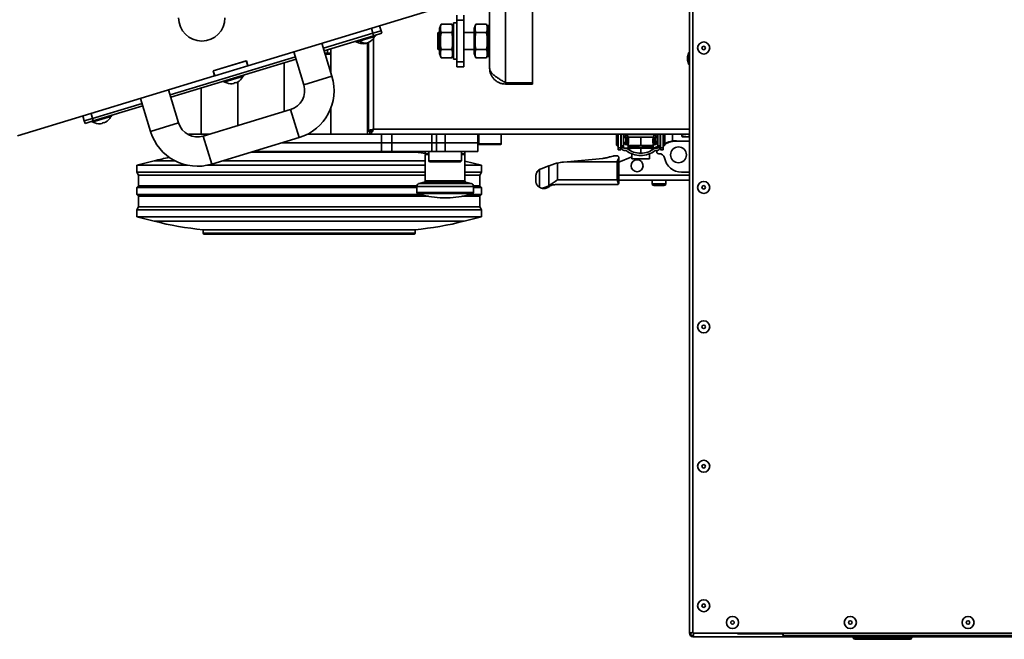
# Model space of a CAD drawing. Units: millimetres. Extents: x 3937 to 16316, y 433 to 9958.
# Drawn here: x 13811 to 14382, y 1470 to 1829 of the extents above; entities that cross this region are included whole.
import ezdxf

# ---------------------------------------------------------------- set-up
doc = ezdxf.new("R2010")
doc.units = ezdxf.units.MM

msp = doc.modelspace()

# ---------------------------------------------------------------- linework, layer by layer
at = {"color": 7, "linetype": 'Continuous', "lineweight": 35, "ltscale": 15}
for p, q in [((14092.8, 2191.05), (14092.8, 1792.65)), ((14083.55, 1801.1), (14083.55, 2182.6)), ((14199.55, 1473.18), (14199.55, 1990.58)), ((14201.6, 1990.58), (14201.6, 1473.18)), ((14108.55, 1975.47), (14108.55, 1792.65)), ((13943.26, 1802.45), (14056.55, 1836.85)), ((14064.55, 1828.92), (14064.55, 1831.85)), ((14068.55, 1828.92), (14064.55, 1828.92)), ((14064.55, 1804.78), (14064.55, 1828.92)), ((14068.55, 1831.85), (14068.55, 1828.92)), ((14068.55, 1804.78), (14068.55, 1828.92)), ((14015.8, 1821.34), (14014.93, 1824.21)), ((14019.71, 1825.66), (14020.59, 1822.79)), ((14055.47, 1826.67), (14054.55, 1824.15)), ((14054.55, 1809.55), (14054.55, 1824.15)), ((14061.64, 1826.67), (14055.47, 1826.67)), ((14062.55, 1824.15), (14061.64, 1826.67)), ((14064.55, 1827.35), (14062.55, 1827.35)), ((14062.55, 1806.35), (14062.55, 1827.35)), ((14075.57, 1826.67), (14074.65, 1824.15)), ((14074.65, 1809.55), (14074.65, 1824.15)), ((14081.74, 1826.67), (14075.57, 1826.67)), ((14082.65, 1824.15), (14081.74, 1826.67)), ((14083.55, 1825.85), (14082.65, 1825.85)), ((14082.65, 1807.85), (14082.65, 1825.85)), ((14015.8, 1821.34), (13987.1, 1812.62)), ((13987.1, 1812.62), (14015.8, 1821.34)), ((13987.53, 1811.19), (14016.24, 1819.91)), ((14017.34, 1819.72), (14005.86, 1816.23)), ((14020.59, 1822.79), (14015.8, 1821.34)), ((14015.8, 1821.34), (14020.59, 1822.79)), ((14016.24, 1819.91), (14015.8, 1821.34)), ((14016.13, 1818.31), (14016.13, 1765.65)), ((14021.02, 1821.36), (14016.24, 1819.91)), ((14017.34, 1819.72), (14017.19, 1820.2)), ((14020.59, 1822.79), (14021.02, 1821.36)), ((14053.65, 1821.85), (14053.45, 1821.65)), ((14053.45, 1821.65), (14053.45, 1812.05)), ((14054.55, 1821.85), (14053.65, 1821.85)), ((14053.65, 1821.85), (14053.65, 1811.85)), ((14061.64, 1821.76), (14055.47, 1821.76)), ((14074.65, 1821.85), (14068.55, 1821.85)), ((14081.74, 1821.76), (14075.57, 1821.76)), ((13992.04, 1796.36), (13986.22, 1815.5)), ((13989.55, 1809.77), (13989.55, 1811.8)), ((13991.4, 1812.36), (13991.4, 1798.46)), ((14005.71, 1816.71), (14005.86, 1816.23)), ((14011.6, 1815.54), (14011.64, 1815.41)), ((14011.84, 1815.47), (14011.63, 1815.43)), ((14011.81, 1815.55), (14011.84, 1815.47)), ((14012.32, 1815.62), (14012.32, 1815.62)), ((14012.7, 1762.77), (14012.7, 1815.8)), ((14012.79, 1815.76), (14012.77, 1815.84)), ((14012.99, 1815.84), (14012.79, 1815.76)), ((14012.95, 1815.96), (14012.99, 1815.82)), ((14013.25, 1815.94), (14013.25, 1764.57)), ((14053.45, 1812.05), (14053.65, 1811.85)), ((14053.65, 1811.85), (14054.55, 1811.85)), ((14061.64, 1811.94), (14055.47, 1811.94)), ((14068.55, 1811.85), (14074.65, 1811.85)), ((14081.74, 1811.94), (14075.57, 1811.94)), ((13970.83, 1807.69), (13898.11, 1785.6)), ((13898.11, 1785.6), (13970.83, 1807.69)), ((13898.54, 1784.17), (13971.27, 1806.25)), ((13969.96, 1810.56), (13975.77, 1791.42)), ((13987.96, 1809.77), (13991.4, 1809.77)), ((13991.4, 1809.27), (13988.11, 1809.27)), ((14054.55, 1809.55), (14055.47, 1807.04)), ((14061.64, 1807.04), (14055.47, 1807.04)), ((14061.64, 1807.04), (14062.55, 1809.55)), ((14062.55, 1806.35), (14064.55, 1806.35)), ((14074.65, 1809.55), (14075.57, 1807.04)), ((14081.74, 1807.04), (14075.57, 1807.04)), ((14081.74, 1807.04), (14082.65, 1809.55)), ((14082.65, 1807.85), (14083.55, 1807.85)), ((14199.25, 1810.21), (14198.35, 1807.74)), ((14198.35, 1805.68), (14198.35, 1807.74)), ((14198.35, 1805.68), (14199.25, 1803.21)), ((14199.55, 1810.21), (14199.25, 1810.21)), ((14199.25, 1803.21), (14199.25, 1810.21)), ((13923.06, 1799.45), (13942.39, 1805.32)), ((13942.29, 1805.29), (13923.16, 1799.48)), ((13943.17, 1802.42), (13924.03, 1796.61)), ((13942.29, 1805.29), (13943.17, 1802.42)), ((13942.39, 1805.32), (13943.26, 1802.45)), ((13943.26, 1802.45), (13943.17, 1802.42)), ((13964.3, 1804.14), (13964.3, 1775.92)), ((14064.55, 1804.78), (14068.55, 1804.78)), ((14064.55, 1801.85), (14064.55, 1804.78)), ((14068.55, 1801.85), (14064.55, 1801.85)), ((14068.55, 1804.78), (14068.55, 1801.85)), ((14199.25, 1803.21), (14199.55, 1803.21)), ((13809.55, 1761.85), (13923.93, 1796.58)), ((13923.93, 1796.58), (13923.06, 1799.45)), ((13923.16, 1799.48), (13924.03, 1796.61)), ((13924.03, 1796.61), (13923.93, 1796.58)), ((13940.79, 1796.47), (13929.31, 1792.99)), ((13939.63, 1795.13), (13939.63, 1795.15)), ((13940.79, 1796.47), (13940.65, 1796.95)), ((13975.77, 1791.42), (13992.04, 1796.36)), ((13916.1, 1789.5), (13916.1, 1762.77)), ((13929.16, 1793.47), (13929.31, 1792.99)), ((13931.01, 1792.54), (13931.02, 1792.52)), ((13935.21, 1792.48), (13935.29, 1792.23)), ((13936.24, 1792.52), (13936.17, 1792.77)), ((13937.4, 1767.75), (13937.4, 1793.08)), ((14092.8, 1792.65), (14108.55, 1792.65)), ((14092.8, 1791.85), (14092.8, 1792.65)), ((14092.8, 1791.85), (14108.55, 1791.85)), ((14108.55, 1792.65), (14108.55, 1791.85)), ((13880.97, 1783.54), (13886.78, 1764.4)), ((13903.05, 1769.34), (13897.24, 1788.47)), ((13881.84, 1780.66), (13853.14, 1771.95)), ((13853.14, 1771.95), (13881.84, 1780.66)), ((13853.57, 1770.51), (13882.28, 1779.23)), ((13991.4, 1777.93), (13991.4, 1762.77)), ((13848.35, 1770.5), (13847.48, 1773.37)), ((13853.14, 1771.95), (13848.35, 1770.5)), ((13848.35, 1770.5), (13853.14, 1771.95)), ((13852.26, 1774.82), (13853.14, 1771.95)), ((13864.24, 1773.23), (13852.76, 1769.74)), ((13853.14, 1771.95), (13853.57, 1770.51)), ((13863.08, 1771.89), (13863.08, 1771.91)), ((13864.24, 1773.23), (13864.1, 1773.71)), ((13968.11, 1777.07), (13917.39, 1761.67)), ((13968.11, 1777.07), (13973.05, 1760.81)), ((13848.79, 1769.06), (13848.35, 1770.5)), ((13853.57, 1770.51), (13848.79, 1769.06)), ((13852.61, 1770.22), (13852.76, 1769.74)), ((13854.46, 1769.29), (13854.47, 1769.27)), ((13858.66, 1769.23), (13858.74, 1768.98)), ((13859.7, 1769.27), (13859.62, 1769.53)), ((13903.05, 1769.34), (13886.78, 1764.4)), ((13908.9, 1762.77), (13908.9, 1762.4)), ((13908.9, 1762.77), (13919.69, 1762.77)), ((13917.39, 1761.67), (13922.33, 1745.41)), ((13919.69, 1762.77), (13921.01, 1762.77)), ((13919.69, 1762.37), (13919.69, 1762.77)), ((13922.33, 1745.41), (13973.05, 1760.81)), ((13977.88, 1762.77), (14014, 1762.77)), ((14013.25, 1764.57), (14014.75, 1764.57)), ((14014, 1762.77), (14014, 1764.27)), ((14199.55, 1762.77), (14014, 1762.77)), ((14016.13, 1765.65), (14199.55, 1765.65)), ((14020.77, 1757.77), (14020.77, 1762.77)), ((14026.82, 1757.77), (14026.82, 1762.77)), ((14050, 1757.77), (14050, 1762.77)), ((14052.8, 1757.77), (14052.8, 1762.77)), ((14057.75, 1757.77), (14057.75, 1762.77)), ((14076.75, 1757.77), (14076.75, 1762.77)), ((14077.25, 1762.77), (14077.25, 1757.07)), ((14090.25, 1757.07), (14090.25, 1762.77)), ((14157.25, 1762.37), (14157.65, 1762.77)), ((14157.25, 1756.37), (14157.25, 1762.37)), ((14157.75, 1755.87), (14157.75, 1762.77)), ((14158.25, 1754.94), (14158.25, 1762.77)), ((14159.75, 1754.94), (14159.75, 1762.77)), ((14159.75, 1761.87), (14159.95, 1761.87)), ((14159.95, 1756.87), (14159.95, 1761.87)), ((14160, 1760.82), (14159.95, 1760.82)), ((14160, 1762.77), (14160, 1756.03)), ((14161.25, 1762.77), (14161.25, 1756.03)), ((14162.21, 1760.87), (14161.25, 1760.87)), ((14162.55, 1760.82), (14161.25, 1760.82)), ((14163.65, 1761.92), (14162.2, 1761.92)), ((14162.55, 1757.92), (14162.55, 1760.82)), ((14162.96, 1759.33), (14162.65, 1760.3)), ((14162.65, 1760.3), (14163.65, 1760.3)), ((14162.65, 1759.3), (14162.65, 1760.3)), ((14163.65, 1761.68), (14163.65, 1759.95)), ((14163.91, 1761.05), (14163.65, 1761.68)), ((14163.65, 1759.95), (14163.76, 1759.7)), ((14164.05, 1762.77), (14164.05, 1762.56)), ((14166.15, 1762.54), (14166.15, 1762.79)), ((14171.25, 1760.99), (14171.25, 1756.25)), ((14176.35, 1762.79), (14176.35, 1762.54)), ((14178.45, 1762.56), (14178.45, 1762.77)), ((14178.85, 1761.68), (14178.59, 1761.05)), ((14178.85, 1759.95), (14178.75, 1759.7)), ((14180.31, 1761.92), (14178.85, 1761.92)), ((14178.85, 1761.68), (14178.85, 1759.95)), ((14178.85, 1760.3), (14179.85, 1760.3)), ((14179.85, 1760.3), (14179.55, 1759.33)), ((14179.85, 1759.3), (14179.85, 1760.3)), ((14181.25, 1760.82), (14179.95, 1760.82)), ((14179.95, 1760.82), (14179.95, 1758.49)), ((14181.25, 1760.87), (14180.3, 1760.87)), ((14181.25, 1756.03), (14181.25, 1762.77)), ((14182.5, 1762.77), (14182.5, 1756.03)), ((14182.55, 1760.82), (14182.5, 1760.82)), ((14182.75, 1761.87), (14182.55, 1761.87)), ((14182.55, 1761.87), (14182.55, 1757.85)), ((14182.75, 1762.77), (14182.75, 1754.94)), ((14184.25, 1762.77), (14184.25, 1754.94)), ((14184.75, 1762.77), (14184.75, 1757.24)), ((14185.25, 1762.37), (14184.85, 1762.77)), ((14185.25, 1762.37), (14185.25, 1757.54)), ((14189.75, 1762.77), (14189.75, 1758.84)), ((14195.21, 1761.76), (14195.21, 1762.77)), ((14195.25, 1761.32), (14195.5, 1761.17)), ((14195.5, 1761.17), (14199.55, 1761.17)), ((13963.05, 1757.77), (14020.77, 1757.77)), ((13963.05, 1757.77), (14020.77, 1757.77)), ((14020.77, 1752.77), (14020.77, 1757.77)), ((14020.77, 1757.77), (14026.82, 1757.77)), ((14026.82, 1757.77), (14020.77, 1757.77)), ((14026.82, 1752.77), (14026.82, 1757.77)), ((14026.82, 1757.77), (14050, 1757.77)), ((14026.82, 1757.77), (14050, 1757.77)), ((14050, 1752.77), (14050, 1757.77)), ((14050, 1757.77), (14052.8, 1757.77)), ((14050, 1757.77), (14052.8, 1757.77)), ((14052.75, 1757.77), (14057.75, 1757.77)), ((14052.75, 1757.77), (14057.75, 1757.77)), ((14052.8, 1752.77), (14052.8, 1757.77)), ((14057.75, 1752.77), (14057.75, 1757.77)), ((14057.75, 1757.77), (14076.75, 1757.77)), ((14057.75, 1757.77), (14076.75, 1757.77)), ((14076.75, 1752.77), (14076.75, 1757.77)), ((14079.19, 1757.07), (14077.25, 1757.07)), ((14079.4, 1756.77), (14077.55, 1756.77)), ((14090.25, 1757.07), (14079.19, 1757.07)), ((14089.95, 1756.77), (14079.4, 1756.77)), ((14157.25, 1756.37), (14157.75, 1755.87)), ((14157.75, 1755.87), (14158.25, 1755.87)), ((14158.25, 1754.94), (14159.75, 1754.94)), ((14158.25, 1753.77), (14158.25, 1754.94)), ((14159.75, 1756.87), (14159.95, 1756.87)), ((14159.75, 1753.77), (14159.75, 1754.94)), ((14160, 1757.92), (14159.95, 1757.92)), ((14160, 1756.03), (14160, 1755.12)), ((14161.25, 1756.03), (14160, 1756.03)), ((14160.01, 1755.05), (14161.26, 1755.05)), ((14162.55, 1757.92), (14161.25, 1757.92)), ((14162.24, 1757.87), (14161.25, 1757.87)), ((14161.25, 1756.03), (14161.25, 1755.12)), ((14161.75, 1754.62), (14163.01, 1754.62)), ((14162.25, 1756.82), (14163.65, 1756.82)), ((14162.55, 1759.33), (14162.65, 1759.3)), ((14162.67, 1759.24), (14162.55, 1759.24)), ((14162.55, 1759.23), (14162.65, 1759.2)), ((14162.65, 1759.3), (14162.96, 1758.33)), ((14162.65, 1759.2), (14162.96, 1758.23)), ((14162.65, 1758.2), (14162.65, 1759.2)), ((14162.65, 1758.2), (14162.96, 1757.23)), ((14162.96, 1759.33), (14162.96, 1758.33)), ((14162.96, 1758.23), (14162.96, 1757.23)), ((14163.65, 1757.8), (14163.65, 1756.3)), ((14163.65, 1756.3), (14163.65, 1756.24)), ((14164.05, 1755.82), (14164.05, 1755.97)), ((14164.05, 1755.82), (14166.15, 1755.13)), ((14164.05, 1755.32), (14164.05, 1755.82)), ((14164.05, 1755.32), (14166.15, 1754.63)), ((14166.15, 1755.59), (14166.15, 1755.15)), ((14166.15, 1755.15), (14168.25, 1755.15)), ((14166.15, 1755.15), (14166.15, 1754.63)), ((14168.25, 1755.15), (14168.25, 1754.62)), ((14171.25, 1754.61), (14171.25, 1751.67)), ((14174.25, 1755.15), (14176.35, 1755.15)), ((14174.25, 1754.62), (14174.25, 1755.15)), ((14178.45, 1755.82), (14176.35, 1755.13)), ((14176.35, 1755.59), (14176.35, 1755.15)), ((14176.35, 1754.63), (14178.45, 1755.32)), ((14176.35, 1755.15), (14176.35, 1754.63)), ((14178.45, 1755.97), (14178.45, 1755.82)), ((14178.45, 1755.82), (14178.45, 1755.32)), ((14178.54, 1754.62), (14181.25, 1755.71)), ((14178.85, 1757.8), (14178.85, 1756.3)), ((14178.85, 1756.82), (14180.26, 1756.82)), ((14178.85, 1756.24), (14178.85, 1756.3)), ((14179.49, 1754.62), (14180.75, 1754.62)), ((14179.55, 1759.33), (14179.55, 1758.33)), ((14179.55, 1758.33), (14179.85, 1759.3)), ((14179.55, 1758.23), (14179.85, 1759.2)), ((14179.55, 1758.23), (14179.55, 1757.23)), ((14179.55, 1757.23), (14179.85, 1758.2)), ((14179.95, 1759.24), (14179.84, 1759.24)), ((14179.85, 1759.3), (14179.95, 1759.33)), ((14179.85, 1759.2), (14179.95, 1759.23)), ((14179.85, 1759.2), (14179.85, 1758.2)), ((14179.95, 1758.49), (14179.95, 1757.92)), ((14179.95, 1758.49), (14181.25, 1758.49)), ((14179.95, 1757.92), (14181.25, 1757.92)), ((14181.25, 1757.87), (14180.27, 1757.87)), ((14182.5, 1756.03), (14181.25, 1756.03)), ((14181.25, 1756.03), (14181.25, 1755.12)), ((14181.25, 1755.05), (14182.5, 1755.05)), ((14182.5, 1758.49), (14182.55, 1758.49)), ((14182.5, 1757.92), (14182.55, 1757.92)), ((14182.5, 1756.21), (14182.75, 1756.31)), ((14182.5, 1755.12), (14182.5, 1756.03)), ((14182.55, 1757.85), (14182.55, 1756.87)), ((14182.75, 1757.85), (14182.55, 1757.85)), ((14182.55, 1756.87), (14182.75, 1756.87)), ((14182.75, 1755.27), (14182.55, 1755.1)), ((14184.25, 1754.94), (14182.75, 1754.94)), ((14182.75, 1754.94), (14182.75, 1753.77)), ((14184.75, 1757.24), (14184.25, 1757.24)), ((14184.25, 1755.87), (14184.75, 1755.87)), ((14184.25, 1754.94), (14184.25, 1753.77)), ((14185.25, 1757.54), (14184.75, 1757.24)), ((14184.75, 1757.24), (14184.75, 1755.87)), ((14184.75, 1755.87), (14185.25, 1756.37)), ((14185.25, 1757.31), (14187.57, 1758.24)), ((14185.25, 1757.54), (14185.25, 1756.37)), ((14192.02, 1758.93), (14194.16, 1758.77)), ((14199.55, 1758.77), (14192.38, 1758.77)), ((14014.53, 1752.27), (13944.94, 1752.27)), ((13946.58, 1752.77), (14020.77, 1752.77)), ((14040.3, 1752.27), (14014.53, 1752.27)), ((14026.82, 1752.77), (14020.77, 1752.77)), ((14026.82, 1752.77), (14050, 1752.77)), ((14040.3, 1752.27), (14040.3, 1752.77)), ((14046.25, 1752.77), (14046.25, 1751.27)), ((14046.25, 1751.27), (14048.25, 1751.27)), ((14046.25, 1750.97), (14046.25, 1735.73)), ((14046.25, 1750.97), (14048.25, 1750.97)), ((14048.25, 1752.77), (14048.25, 1747.27)), ((14050, 1752.77), (14052.8, 1752.77)), ((14052.75, 1752.77), (14057.75, 1752.77)), ((14057.75, 1752.77), (14076.75, 1752.77)), ((14067.25, 1747.27), (14067.25, 1752.77)), ((14067.25, 1751.27), (14069.25, 1751.27)), ((14067.25, 1750.97), (14069.25, 1750.97)), ((14069.25, 1751.27), (14069.25, 1752.77)), ((14069.25, 1735.73), (14069.25, 1750.97)), ((14128.53, 1746.77), (14149.24, 1748.73)), ((14157.77, 1750.27), (14156.49, 1750.27)), ((14158.25, 1753.77), (14159.75, 1753.77)), ((14158.54, 1746.61), (14166.15, 1749.66)), ((14158.54, 1749.22), (14158.54, 1749.3)), ((14158.54, 1734.5), (14158.54, 1749.22)), ((14161.75, 1753.37), (14162.58, 1753.37)), ((14166.15, 1751.41), (14166.15, 1748.54)), ((14166.15, 1748.54), (14176.35, 1748.54)), ((14176.35, 1748.54), (14176.35, 1751.41)), ((14179.93, 1753.37), (14180.75, 1753.37)), ((14184.25, 1753.77), (14182.75, 1753.77)), ((13888.8, 1747.27), (13878.8, 1744.77)), ((13878.8, 1744.77), (13878.8, 1740.77)), ((13908.27, 1744.77), (13878.8, 1744.77)), ((13901.14, 1747.27), (13888.8, 1747.27)), ((14036.9, 1744.77), (13919.84, 1744.77)), ((14031.09, 1747.27), (13928.47, 1747.27)), ((14046.25, 1747.27), (14031.09, 1747.27)), ((14046.25, 1744.77), (14036.9, 1744.77)), ((14048.25, 1747.27), (14048.75, 1746.77)), ((14048.25, 1747.27), (14067.25, 1747.27)), ((14048.75, 1746.77), (14066.75, 1746.77)), ((14066.75, 1746.77), (14067.25, 1747.27)), ((14078.8, 1744.77), (14069.25, 1747.16)), ((14078.8, 1744.77), (14069.25, 1744.77)), ((14078.8, 1740.77), (14078.8, 1744.77)), ((14113.41, 1742.71), (14117.98, 1744.38)), ((14117.98, 1744.38), (14118.63, 1744.61)), ((14117.98, 1732.89), (14117.98, 1744.38)), ((14122.95, 1746.01), (14122.95, 1736.27)), ((14128.53, 1746.77), (14126.36, 1746.57)), ((14128.53, 1746.77), (14157.54, 1746.77)), ((14157.54, 1746.77), (14157.54, 1736.27)), ((13878.8, 1740.77), (13879.8, 1738.92)), ((14036.9, 1740.77), (13878.8, 1740.77)), ((13879.8, 1738.92), (13879.8, 1732.82)), ((14036.32, 1738.92), (13879.8, 1738.92)), ((14046.25, 1738.92), (14036.32, 1738.92)), ((14046.25, 1740.77), (14036.9, 1740.77)), ((14078.8, 1740.77), (14069.25, 1740.77)), ((14077.8, 1738.92), (14069.25, 1738.92)), ((14077.8, 1738.92), (14078.8, 1740.77)), ((14077.8, 1732.82), (14077.8, 1738.92)), ((14110.45, 1734.74), (14110.45, 1738.76)), ((14112.47, 1731.98), (14112.47, 1742.24)), ((14199.55, 1739.01), (14158.54, 1739.01)), ((14194.93, 1740.77), (14199.55, 1740.77)), ((13879.8, 1732.82), (13878.8, 1731.77)), ((13878.8, 1731.77), (13878.8, 1727.77)), ((14036.9, 1731.77), (13878.8, 1731.77)), ((14036.32, 1732.82), (13879.8, 1732.82)), ((14041.31, 1732.82), (14036.32, 1732.82)), ((14041.25, 1731.77), (14036.9, 1731.77)), ((14041.25, 1732.39), (14041.25, 1728.9)), ((14041.25, 1732.39), (14074.25, 1732.39)), ((14045.66, 1734.95), (14042.59, 1734.13)), ((14042.59, 1734.13), (14072.92, 1734.13)), ((14045.66, 1734.95), (14069.85, 1734.95)), ((14046.25, 1735.73), (14069.25, 1735.73)), ((14072.92, 1734.13), (14069.85, 1734.95)), ((14077.8, 1732.82), (14074.2, 1732.82)), ((14074.25, 1728.9), (14074.25, 1732.39)), ((14078.8, 1731.77), (14074.25, 1731.77)), ((14078.8, 1731.77), (14077.8, 1732.82)), ((14078.8, 1727.77), (14078.8, 1731.77)), ((14157.54, 1733.5), (14121.72, 1733.5)), ((14122.95, 1736.27), (14157.54, 1736.27)), ((14199.55, 1736.01), (14158.54, 1736.01)), ((14177.85, 1736.01), (14177.85, 1733.97)), ((14177.85, 1733.97), (14185.85, 1733.97)), ((14178.85, 1732.97), (14184.85, 1732.97)), ((14185.85, 1733.97), (14185.85, 1736.01)), ((13878.8, 1727.77), (13879.8, 1726.72)), ((14036.9, 1727.77), (13878.8, 1727.77)), ((13879.8, 1726.72), (13879.8, 1720.62)), ((14036.32, 1726.72), (13879.8, 1726.72)), ((14048.05, 1726.72), (14036.32, 1726.72)), ((14043.75, 1727.77), (14036.9, 1727.77)), ((14041.25, 1728.9), (14041.74, 1728.4)), ((14041.25, 1728.9), (14074.25, 1728.9)), ((14041.74, 1728.4), (14073.76, 1728.4)), ((14054.85, 1725.86), (14060.65, 1725.86)), ((14077.8, 1726.72), (14067.46, 1726.72)), ((14078.8, 1727.77), (14071.76, 1727.77)), ((14073.76, 1728.4), (14074.25, 1728.9)), ((14077.8, 1726.72), (14078.8, 1727.77)), ((14077.8, 1720.62), (14077.8, 1726.72)), ((14114.32, 1731.27), (14115.84, 1731.27)), ((13879.8, 1720.62), (13878.8, 1718.77)), ((14036.32, 1720.62), (13879.8, 1720.62)), ((14077.8, 1720.62), (14036.32, 1720.62)), ((14078.8, 1718.77), (14077.8, 1720.62)), ((13878.8, 1718.77), (13878.8, 1714.77)), ((14036.9, 1718.77), (13878.8, 1718.77)), ((13878.8, 1714.77), (13888.8, 1712.27)), ((14036.9, 1714.77), (13878.8, 1714.77)), ((14078.8, 1718.77), (14036.9, 1718.77)), ((14078.8, 1714.77), (14036.9, 1714.77)), ((14068.8, 1712.27), (14078.8, 1714.77)), ((14078.8, 1714.77), (14078.8, 1718.77)), ((14031.09, 1712.27), (13888.8, 1712.27)), ((14068.8, 1712.27), (14031.09, 1712.27)), ((13917.3, 1707.27), (13917.3, 1705.27)), ((14014.53, 1707.27), (13917.3, 1707.27)), ((13917.3, 1705.27), (14014.53, 1705.27)), ((14014.24, 1704.77), (13917.8, 1704.77)), ((14039.8, 1704.77), (14014.24, 1704.77)), ((14040.3, 1707.27), (14014.53, 1707.27)), ((14014.53, 1705.27), (14040.3, 1705.27)), ((14040.3, 1705.27), (14040.3, 1707.27)), ((14200.35, 1473.18), (14199.55, 1473.18)), ((14200.35, 1471.93), (14200.35, 1473.35)), ((14200.35, 1471.93), (14201.78, 1471.93)), ((14201.6, 1473.18), (14452.5, 1473.18)), ((14201.6, 1471.93), (14201.6, 1471.13)), ((14452.5, 1471.13), (14201.6, 1471.13)), ((14227.35, 1472.83), (14227.35, 1473.18)), ((14227.35, 1472.83), (14254.35, 1472.83)), ((14253.75, 1471.93), (14253.75, 1473.18)), ((14453.75, 1471.93), (14253.75, 1471.93)), ((14254.35, 1472.83), (14254.35, 1473.18)), ((14294.5, 1471.13), (14294.5, 1470.63)), ((14294.5, 1470.63), (14328.6, 1470.63)), ((14327.6, 1469.63), (14295.5, 1469.63)), ((14328.6, 1470.63), (14328.6, 1471.13))]:
    msp.add_line(p, q, dxfattribs=at)
at = {"color": 7, "linetype": 'Continuous', "lineweight": 35, "ltscale": 15, "flags": 128}
for points in [[(14012.32, 1815.62), (14012.67, 1815.78), (14012.95, 1815.95)], [(14163.65, 1762.57), (14165.54, 1762.54), (14167.43, 1762.53), (14169.34, 1762.52), (14171.25, 1762.51), (14173.17, 1762.52), (14175.07, 1762.53), (14176.97, 1762.54), (14178.85, 1762.57)], [(14163.65, 1756.24), (14163.74, 1756.12), (14163.99, 1756), (14164.4, 1755.88), (14164.97, 1755.76), (14165.7, 1755.65), (14166.57, 1755.54), (14167.58, 1755.44), (14168.72, 1755.35)], [(14178.85, 1756.24), (14178.77, 1756.12), (14178.52, 1756), (14178.11, 1755.88), (14177.54, 1755.76), (14176.81, 1755.65), (14175.94, 1755.54), (14174.93, 1755.44), (14173.79, 1755.35)], [(14046.25, 1751.57), (14043.9, 1751.87), (14040.3, 1752.27)]]:
    msp.add_lwpolyline(points, dxfattribs=at)
at = {"color": 7, "linetype": 'Continuous', "lineweight": 35, "ltscale": 225}
for centre, radius in [((14207.8, 1812.79), 3.5), ((14207.8, 1812.79), 1.03), ((14193.15, 1750.77), 4.6), ((14169.15, 1744.47), 3.5), ((14207.8, 1731.88), 3.5), ((14207.8, 1731.88), 1.03), ((14207.8, 1650.96), 3.5), ((14207.8, 1650.96), 1.03), ((14207.8, 1570.04), 3.5), ((14207.8, 1570.04), 1.03), ((14207.8, 1489.13), 3.5), ((14207.8, 1489.13), 1.03), ((14224.55, 1479.38), 3.5), ((14224.55, 1479.38), 1.03), ((14292.89, 1479.38), 3.5), ((14292.89, 1479.38), 1.03), ((14361.22, 1479.38), 3.5), ((14361.22, 1479.38), 1.03)]:
    msp.add_circle(centre, radius, dxfattribs=at)
for centre, radius, start, end in [((13916.55, 1830.25), 13.45, 180, 0), ((14010.2, 1822.57), 7.3, 292.4727, 335.7785), ((14010.2, 1822.57), 7.3, 238.0027, 281.3085), ((14007.99, 1818.87), 2.86, 279.8104, 293.9708), ((14010.89, 1819.8), 4.45, 237.1444, 279.7212), ((14011.56, 1820), 4.45, 237.1444, 279.7212), ((14010.86, 1819.11), 3.79, 292.6011, 309.1263), ((14011.54, 1819.32), 3.79, 292.6011, 309.1263), ((14012.56, 1819.65), 3.54, 281.1426, 292.6386), ((13933.66, 1799.32), 7.28, 290.8273, 325.0528), ((13933.66, 1799.32), 7.3, 324.9471, 335.7785), ((13964.77, 1788.08), 28.5, 286.8906, 16.8906), ((13933.66, 1799.32), 7.3, 238.0027, 248.8341), ((13933.66, 1799.32), 7.28, 248.7284, 282.9539), ((13933.66, 1799.32), 7.02, 282.8066, 290.9745), ((13964.77, 1788.08), 11.5, 286.8906, 16.8906), ((13857.11, 1776.08), 7.28, 290.8273, 325.0528), ((13857.11, 1776.08), 7.3, 324.9471, 335.7785), ((13857.11, 1776.08), 7.3, 238.0027, 248.8341), ((13857.11, 1776.08), 7.28, 248.7284, 282.9539), ((13857.11, 1776.08), 7.02, 282.8066, 290.9745), ((13914.05, 1772.68), 11.5, 196.8906, 286.8906), ((13914.05, 1772.68), 28.5, 196.8906, 286.8906), ((14171.22, 2231.82), 470.83, 269.1107, 270.0039), ((14171.29, 2231.82), 470.83, 269.9961, 270.8893), ((14077.55, 1757.07), 0.3, 180, 270), ((14089.95, 1757.07), 0.3, 270, 0), ((14161.75, 1755.12), 1.75, 182.3589, 270), ((14161.75, 1755.12), 0.5, 188.2826, 270), ((14163.76, 1762.44), 3.21, 255.7058, 271.2704), ((14163.8, 1761.89), 3.66, 256.7381, 270.0541), ((14163.79, 1761.75), 3.61, 256.6979, 269.9457), ((14163.59, 1759.36), 2.22, 253.5634, 271.6276), ((14171.25, 1764.12), 12.45, 230.5939, 270), ((14171.25, 1764.12), 12.45, 270, 309.4061), ((14178.69, 1762.98), 3.76, 269.7509, 283.1907), ((14178.77, 1761.36), 3.13, 268.9376, 284.3614), ((14178.78, 1761.22), 3.08, 269.0549, 284.3999), ((14178.92, 1759.36), 2.22, 268.3724, 286.4366), ((14180.75, 1755.12), 0.5, 270, 351.7174), ((14180.75, 1755.12), 1.75, 270, 357.6411), ((14192.38, 1743.77), 15, 90, 118.3811), ((14191.28, 1748.96), 10, 85.7759, 111.8318), ((13938.05, 1550.27), 203.06, 101.4462, 104.0362), ((14046.55, 1750.97), 0.3, 90, 180), ((14068.95, 1750.97), 0.3, 0, 90), ((14171.25, 1764.12), 13.7, 232.4375, 270), ((14171.25, 1764.12), 13.7, 270, 307.5625), ((14181.75, 1752.57), 1.2, 140.3756, 275.456), ((14182.15, 1748.39), 3, 11.2321, 95.456), ((14194.93, 1750.77), 10, 190.3444, 270), ((14128.93, 1720.14), 26.55, 95.5585, 103.0306), ((14114.96, 1738.47), 4.51, 110.0567, 123.4852), ((14043.05, 1732.39), 1.8, 105, 180), ((14045.45, 1735.73), 0.8, 285, 0), ((14070.05, 1735.73), 0.8, 180, 255), ((14072.45, 1732.39), 1.8, 0, 75), ((14115.08, 1736.01), 4.8, 237.024, 252.9315), ((14157.54, 1734.5), 1, 332.0779, 0), ((14178.85, 1733.97), 1, 180, 270), ((14184.85, 1733.97), 1, 270, 0), ((14057.75, 1775.77), 50, 251.3339, 266.6835), ((14057.76, 1775.77), 50, 273.3165, 288.6661), ((13938.05, 1909.27), 203.06, 255.9638, 264.135), ((14019.55, 1909.27), 203.06, 275.865, 284.0362), ((13917.8, 1705.27), 0.5, 180, 270), ((14039.8, 1705.27), 0.5, 270, 0), ((14201.6, 1473.18), 2.05, 180, 270), ((14295.5, 1470.63), 1, 180, 270), ((14327.6, 1470.63), 1, 270, 0)]:
    msp.add_arc(centre, radius, start, end, dxfattribs=at)
msp.add_ellipse((14111.54, 1736.27), major_axis=(8.75, 0), ratio=0.571429, start_param=4.958577, end_param=5.54025, dxfattribs=at)
at = {"color": 7, "linetype": 'Continuous', "lineweight": 35, "ltscale": 15}
for points, knots in [([(14055.47, 1826.67), (14055.23, 1825.86), (14054.75, 1824.23), (14055.23, 1822.59), (14055.47, 1821.76)], [0, 0, 0, 0, 0.491212, 1, 1, 1, 1]), ([(14061.64, 1821.76), (14061.88, 1822.56), (14062.36, 1824.2), (14061.88, 1825.83), (14061.64, 1826.67)], [0, 0, 0, 0, 0.491212, 1, 1, 1, 1]), ([(14075.57, 1826.67), (14075.33, 1825.86), (14074.85, 1824.23), (14075.33, 1822.59), (14075.57, 1821.76)], [0, 0, 0, 0, 0.491212, 1, 1, 1, 1]), ([(14081.74, 1821.76), (14081.98, 1822.56), (14082.46, 1824.2), (14081.98, 1825.83), (14081.74, 1826.67)], [0, 0, 0, 0, 0.491212, 1, 1, 1, 1]), ([(14055.47, 1821.76), (14055.4, 1821.34), (14055.09, 1819.56), (14054.87, 1816.3), (14055.2, 1813.44), (14055.46, 1811.98), (14055.47, 1811.94)], [0, 0, 0, 0, 0.1279062, 0.5515814, 0.9872913, 1, 1, 1, 1]), ([(14061.64, 1811.94), (14061.65, 1811.98), (14061.9, 1813.4), (14062.24, 1816.26), (14062.02, 1819.52), (14061.71, 1821.34), (14061.64, 1821.76)], [0, 0, 0, 0, 0.012709, 0.436735, 0.872093, 1, 1, 1, 1]), ([(14075.57, 1821.76), (14075.5, 1821.34), (14075.19, 1819.56), (14074.97, 1816.3), (14075.3, 1813.44), (14075.56, 1811.98), (14075.57, 1811.94)], [0, 0, 0, 0, 0.127906, 0.551581, 0.987291, 1, 1, 1, 1]), ([(14081.74, 1811.94), (14081.75, 1811.98), (14082, 1813.4), (14082.34, 1816.26), (14082.12, 1819.52), (14081.81, 1821.34), (14081.74, 1821.76)], [0, 0, 0, 0, 0.0127088, 0.4367354, 0.872093, 1, 1, 1, 1]), ([(14055.47, 1811.94), (14055.23, 1811.14), (14054.75, 1809.5), (14055.23, 1807.87), (14055.47, 1807.04)], [0, 0, 0, 0, 0.491212, 1, 1, 1, 1]), ([(14061.64, 1807.04), (14061.88, 1807.84), (14062.36, 1809.47), (14061.88, 1811.11), (14061.64, 1811.94)], [0, 0, 0, 0, 0.491212, 1, 1, 1, 1]), ([(14075.57, 1811.94), (14075.33, 1811.14), (14074.85, 1809.5), (14075.33, 1807.87), (14075.57, 1807.04)], [0, 0, 0, 0, 0.491212, 1, 1, 1, 1]), ([(14081.74, 1807.04), (14081.98, 1807.84), (14082.46, 1809.47), (14081.98, 1811.11), (14081.74, 1811.94)], [0, 0, 0, 0, 0.491212, 1, 1, 1, 1]), ([(14092.8, 1792.65), (14092.21, 1792.99), (14091.02, 1793.69), (14089.29, 1794.73), (14087.68, 1795.78), (14086.28, 1796.83), (14085.11, 1797.89), (14084.24, 1798.94), (14083.66, 1800.02), (14083.59, 1800.74), (14083.55, 1801.1)], [0, 0, 0, 0, 0.121766, 0.247012, 0.369596, 0.495735, 0.618321, 0.744461, 0.870303, 1, 1, 1, 1]), ([(14014, 1762.77), (14014.17, 1762.81), (14014.51, 1762.89), (14015.02, 1763.49), (14015.52, 1764.36), (14015.9, 1765.15), (14016.1, 1765.58), (14016.13, 1765.65)], [0, 0, 0, 0, 0.237404, 0.474909, 0.712415, 0.949921, 1, 1, 1, 1]), ([(14014, 1764.27), (14014.22, 1764.3), (14014.65, 1764.36), (14015.29, 1764.82), (14015.79, 1765.3), (14016.07, 1765.58), (14016.13, 1765.65)], [0, 0, 0, 0, 0.301514, 0.603431, 0.905348, 1, 1, 1, 1]), ([(14162.65, 1760.3), (14162.63, 1760.5), (14162.59, 1760.96), (14162.47, 1761.53), (14162.31, 1761.92), (14162.12, 1761.96), (14161.96, 1761.59), (14161.86, 1761.17), (14161.83, 1760.88), (14161.83, 1760.87)], [0, 0, 0, 0, 0.125346, 0.275464, 0.448356, 0.635213, 0.821576, 0.993381, 1, 1, 1, 1]), ([(14163.65, 1761.68), (14163.65, 1761.84), (14163.65, 1762.14), (14163.65, 1762.44), (14163.65, 1762.57)], [0, 0, 0, 0, 0.56, 1, 1, 1, 1]), ([(14163.91, 1761.05), (14163.96, 1760.9), (14164.05, 1760.62), (14164.14, 1759.94), (14164.18, 1759.15), (14164.17, 1758.32), (14164.09, 1757.54), (14163.98, 1756.9), (14163.82, 1756.44), (14163.71, 1756.35), (14163.65, 1756.3)], [0, 0, 0, 0, 0.124947, 0.2499, 0.374542, 0.499507, 0.624491, 0.749478, 0.874468, 1, 1, 1, 1]), ([(14178.85, 1756.3), (14178.8, 1756.35), (14178.68, 1756.44), (14178.53, 1756.9), (14178.41, 1757.54), (14178.34, 1758.32), (14178.33, 1759.15), (14178.36, 1759.94), (14178.45, 1760.62), (14178.55, 1760.9), (14178.59, 1761.05)], [0, 0, 0, 0, 0.124947, 0.2499, 0.374858, 0.499823, 0.625473, 0.75045, 0.875414, 1, 1, 1, 1]), ([(14178.85, 1762.57), (14178.85, 1762.4), (14178.85, 1762.1), (14178.85, 1761.81), (14178.85, 1761.68)], [0, 0, 0, 0, 0.56, 1, 1, 1, 1]), ([(14180.68, 1760.87), (14180.68, 1760.88), (14180.65, 1761.17), (14180.55, 1761.59), (14180.39, 1761.96), (14180.2, 1761.92), (14180.04, 1761.53), (14179.92, 1760.96), (14179.87, 1760.5), (14179.85, 1760.3)], [0, 0, 0, 0, 0.0066188, 0.1784237, 0.3647874, 0.5516438, 0.7245357, 0.8746536, 1, 1, 1, 1]), ([(14195.25, 1761.41), (14195.25, 1761.38), (14195.23, 1761.28), (14195.22, 1761.56), (14195.21, 1761.76)], [0, 0, 0, 0, 0.249728, 1, 1, 1, 1]), ([(14195.21, 1761.76), (14196.09, 1761.52), (14197.55, 1761.12), (14198.99, 1761.5), (14199.55, 1761.65)], [0, 0, 0, 0, 0.609629, 1, 1, 1, 1]), ([(14160.01, 1755.05), (14160, 1755.06), (14160, 1755.09), (14160, 1755.11), (14160, 1755.12)], [0, 0, 0, 0, 0.56, 1, 1, 1, 1]), ([(14161.26, 1755.05), (14161.26, 1755.06), (14161.25, 1755.09), (14161.25, 1755.11), (14161.25, 1755.12)], [0, 0, 0, 0, 0.56, 1, 1, 1, 1]), ([(14161.87, 1757.87), (14161.89, 1757.69), (14161.96, 1757.24), (14162.12, 1756.85), (14162.31, 1756.78), (14162.47, 1757.07), (14162.59, 1757.58), (14162.63, 1758), (14162.65, 1758.2)], [0, 0, 0, 0, 0.131463, 0.328479, 0.526016, 0.70879, 0.867489, 1, 1, 1, 1]), ([(14163.01, 1754.62), (14163.05, 1754.62), (14163.12, 1754.62), (14163.21, 1754.59), (14163.29, 1754.55), (14163.33, 1754.52), (14163.35, 1754.5)], [0, 0, 0, 0, 0.339854, 0.560032, 0.78017, 1, 1, 1, 1]), ([(14179.49, 1754.62), (14179.05, 1754.62), (14178.17, 1754.62), (14176.64, 1754.62), (14175.1, 1754.62), (14173.6, 1754.62), (14172.43, 1754.62), (14171.23, 1754.62), (14170.04, 1754.62), (14168.89, 1754.62), (14167.39, 1754.62), (14165.86, 1754.62), (14164.33, 1754.62), (14163.45, 1754.62), (14163.01, 1754.62)], [0, 0, 0, 0, 0.125167, 0.250303, 0.375039, 0.437719, 0.469285, 0.500584, 0.531865, 0.563374, 0.625986, 0.750668, 0.875422, 1, 1, 1, 1]), ([(14163.35, 1754.5), (14163.82, 1754.51), (14164.67, 1754.53), (14165.87, 1754.55), (14166.83, 1754.57), (14167.55, 1754.58), (14168.33, 1754.59), (14169.07, 1754.6), (14169.72, 1754.61), (14170.18, 1754.61), (14170.69, 1754.61), (14171.07, 1754.61), (14171.25, 1754.61)], [0, 0, 0, 0, 0.273293, 0.501961, 0.606185, 0.697871, 0.787391, 0.876941, 0.909964, 0.938999, 0.971005, 1, 1, 1, 1]), ([(14163.76, 1759.7), (14163.78, 1759.64), (14163.81, 1759.53), (14163.85, 1759.25), (14163.87, 1758.94), (14163.86, 1758.61), (14163.83, 1758.3), (14163.78, 1758.04), (14163.72, 1757.86), (14163.68, 1757.82), (14163.65, 1757.8)], [0, 0, 0, 0, 0.125063, 0.249933, 0.37494, 0.499548, 0.624568, 0.74949, 0.874399, 1, 1, 1, 1]), ([(14171.25, 1756.25), (14169.82, 1756.25), (14167.27, 1756.25), (14164.76, 1756.29), (14163.65, 1756.3)], [0, 0, 0, 0, 0.559837, 1, 1, 1, 1]), ([(14168.72, 1755.35), (14169, 1755.33), (14169.56, 1755.28), (14170.1, 1755.18), (14170.5, 1755.12), (14170.71, 1755.09)], [0, 0, 0, 0, 0.32475, 0.647222, 1, 1, 1, 1]), ([(14171.25, 1755.06), (14171.22, 1755.06), (14171.15, 1755.06), (14171.04, 1755.06), (14170.88, 1755.07), (14170.78, 1755.08), (14170.71, 1755.09)], [0, 0, 0, 0, 0.138046, 0.289468, 0.464354, 1, 1, 1, 1]), ([(14178.85, 1756.3), (14177.45, 1756.29), (14174.93, 1756.25), (14172.38, 1756.25), (14171.25, 1756.25)], [0, 0, 0, 0, 0.559837, 1, 1, 1, 1]), ([(14171.8, 1755.09), (14171.75, 1755.08), (14171.67, 1755.07), (14171.52, 1755.06), (14171.38, 1755.06), (14171.29, 1755.06), (14171.25, 1755.06)], [0, 0, 0, 0, 0.363148, 0.651735, 0.836552, 1, 1, 1, 1]), ([(14171.25, 1754.61), (14171.44, 1754.61), (14171.82, 1754.61), (14172.51, 1754.61), (14173.5, 1754.6), (14174.92, 1754.58), (14176.99, 1754.55), (14178.29, 1754.52), (14179.16, 1754.5)], [0, 0, 0, 0, 0.0289837, 0.0609513, 0.1228587, 0.2473887, 0.4971169, 1, 1, 1, 1]), ([(14171.8, 1755.09), (14172, 1755.12), (14172.4, 1755.18), (14172.95, 1755.28), (14173.51, 1755.33), (14173.79, 1755.35)], [0, 0, 0, 0, 0.348889, 0.675904, 1, 1, 1, 1]), ([(14178.85, 1757.8), (14178.83, 1757.82), (14178.79, 1757.85), (14178.72, 1758.04), (14178.68, 1758.29), (14178.65, 1758.61), (14178.64, 1758.94), (14178.66, 1759.25), (14178.69, 1759.53), (14178.73, 1759.64), (14178.75, 1759.7)], [0, 0, 0, 0, 0.125055, 0.249917, 0.374961, 0.499837, 0.625187, 0.750426, 0.875403, 1, 1, 1, 1]), ([(14179.16, 1754.5), (14179.19, 1754.53), (14179.25, 1754.57), (14179.34, 1754.6), (14179.41, 1754.62), (14179.47, 1754.62), (14179.49, 1754.62)], [0, 0, 0, 0, 0.33946, 0.559747, 0.780013, 1, 1, 1, 1]), ([(14179.85, 1758.2), (14179.87, 1758), (14179.92, 1757.58), (14180.04, 1757.07), (14180.2, 1756.78), (14180.38, 1756.85), (14180.54, 1757.24), (14180.61, 1757.69), (14180.64, 1757.87)], [0, 0, 0, 0, 0.132511, 0.29121, 0.473984, 0.671521, 0.868537, 1, 1, 1, 1]), ([(14181.25, 1755.12), (14181.25, 1755.11), (14181.25, 1755.08), (14181.25, 1755.06), (14181.25, 1755.05)], [0, 0, 0, 0, 0.56, 1, 1, 1, 1]), ([(14182.5, 1755.05), (14182.5, 1755.06), (14182.5, 1755.09), (14182.5, 1755.11), (14182.5, 1755.12)], [0, 0, 0, 0, 0.56, 1, 1, 1, 1]), ([(14153.74, 1749.69), (14153.03, 1749.47), (14151.6, 1749.03), (14150.03, 1748.83), (14149.24, 1748.73)], [0, 0, 0, 0, 0.4986966, 1, 1, 1, 1]), ([(14153.74, 1749.69), (14154.23, 1749.84), (14154.96, 1750.07), (14155.81, 1750.21), (14156.22, 1750.25), (14156.4, 1750.27), (14156.48, 1750.27), (14156.48, 1750.27), (14156.49, 1750.27)], [0, 0, 0, 0, 0.501438, 0.752834, 0.87846, 0.941243, 0.975013, 1, 1, 1, 1]), ([(14158.54, 1749.22), (14158.53, 1749.06), (14158.48, 1748.69), (14158.13, 1747.87), (14157.77, 1747.2), (14157.54, 1746.77)], [0, 0, 0, 0, 0.2234628, 0.5005254, 1, 1, 1, 1]), ([(14157.77, 1750.27), (14157.77, 1750.27), (14157.74, 1750.28), (14157.91, 1750.24), (14158.2, 1750.09), (14158.48, 1749.74), (14158.53, 1749.44), (14158.54, 1749.3)], [0, 0, 0, 0, 0.000465, 0.122284, 0.498979, 0.771543, 1, 1, 1, 1]), ([(14162.9, 1753.26), (14162.87, 1753.28), (14162.81, 1753.32), (14162.73, 1753.35), (14162.65, 1753.37), (14162.6, 1753.37), (14162.58, 1753.37)], [0, 0, 0, 0, 0.339765, 0.55988, 0.780002, 1, 1, 1, 1]), ([(14179.93, 1753.37), (14179.89, 1753.37), (14179.83, 1753.37), (14179.74, 1753.34), (14179.67, 1753.31), (14179.63, 1753.28), (14179.61, 1753.26)], [0, 0, 0, 0, 0.339728, 0.559796, 0.779895, 1, 1, 1, 1]), ([(14118.63, 1744.61), (14119.31, 1744.88), (14120.67, 1745.42), (14122.19, 1745.81), (14122.95, 1746.01)], [0, 0, 0, 0, 0.498501, 1, 1, 1, 1]), ([(14110.45, 1738.76), (14110.45, 1738.76), (14110.45, 1738.77), (14110.5, 1739.36), (14110.77, 1740.35), (14111.52, 1741.49), (14112.15, 1741.99), (14112.47, 1742.24)], [0, 0, 0, 0, 0.014643, 0.062947, 0.499643, 0.749945, 1, 1, 1, 1]), ([(14111.57, 1741.45), (14111.42, 1741.26), (14111.12, 1740.87), (14111.09, 1740.81), (14111.08, 1740.77)], [0, 0, 0, 0, 0.487149, 1, 1, 1, 1]), ([(14112.47, 1731.98), (14112.17, 1732.21), (14111.58, 1732.65), (14110.98, 1733.46), (14110.65, 1734.14), (14110.51, 1734.55), (14110.46, 1734.71), (14110.46, 1734.73), (14110.45, 1734.74)], [0, 0, 0, 0, 0.248663, 0.49852, 0.751251, 0.875857, 0.939484, 1, 1, 1, 1]), ([(14114.32, 1731.27), (14114.3, 1731.27), (14114.27, 1731.28), (14114.03, 1731.32), (14113.82, 1731.38), (14113.67, 1731.42)], [0, 0, 0, 0, 0.249684, 0.500247, 1, 1, 1, 1]), ([(14118.03, 1732.23), (14117.63, 1731.97), (14117.03, 1731.57), (14116.31, 1731.36), (14115.99, 1731.3), (14115.86, 1731.28), (14115.85, 1731.27), (14115.84, 1731.27)], [0, 0, 0, 0, 0.498195, 0.749047, 0.874609, 0.941484, 1, 1, 1, 1]), ([(14117.98, 1732.89), (14118.79, 1733.41), (14120.41, 1734.47), (14122.1, 1735.67), (14122.95, 1736.27)], [0, 0, 0, 0, 0.49842, 1, 1, 1, 1]), ([(14118.03, 1732.23), (14118.27, 1732.4), (14118.73, 1732.73), (14119.65, 1733.16), (14120.66, 1733.44), (14121.37, 1733.48), (14121.72, 1733.5)], [0, 0, 0, 0, 0.249211, 0.499444, 0.749802, 1, 1, 1, 1]), ([(14157.54, 1736.27), (14157.72, 1735.89), (14158.06, 1735.13), (14158.31, 1734.4), (14158.43, 1734.03)], [0, 0, 0, 0, 0.500834, 1, 1, 1, 1]), ([(14158.43, 1734.03), (14158.37, 1733.94), (14158.28, 1733.8), (14158.07, 1733.63), (14157.83, 1733.52), (14157.64, 1733.5), (14157.54, 1733.5)], [0, 0, 0, 0, 0.290633, 0.498642, 0.761297, 1, 1, 1, 1])]:
    msp.add_open_spline(points, degree=3, knots=knots, dxfattribs=at)
for points in [[(14083.55, 1801.1), (14083.59, 1800.5), (14083.66, 1799.28), (14084.21, 1797.54), (14085.06, 1795.93), (14086.22, 1794.52), (14087.63, 1793.36), (14089.24, 1792.5), (14090.99, 1791.95), (14092.2, 1791.88), (14092.8, 1791.85)], [(14016.13, 1765.65), (14015.76, 1765.56), (14015, 1765.38), (14014.05, 1765.11), (14013.38, 1764.84), (14013.3, 1764.66), (14013.25, 1764.57)], [(14016.13, 1765.65), (14015.95, 1765.56), (14015.59, 1765.38), (14015.14, 1765.11), (14014.82, 1764.84), (14014.77, 1764.66), (14014.75, 1764.57)], [(14201.6, 1473.53), (14201.34, 1473.5), (14200.8, 1473.44), (14200.12, 1473.35), (14199.65, 1473.26), (14199.58, 1473.2), (14199.55, 1473.18)], [(14201.6, 1471.13), (14201.63, 1471.16), (14201.69, 1471.22), (14201.78, 1471.69), (14201.87, 1472.37), (14201.93, 1472.91), (14201.96, 1473.18)]]:
    msp.add_open_spline(points, degree=3, dxfattribs=at)

doc.saveas('drawing.dxf')
